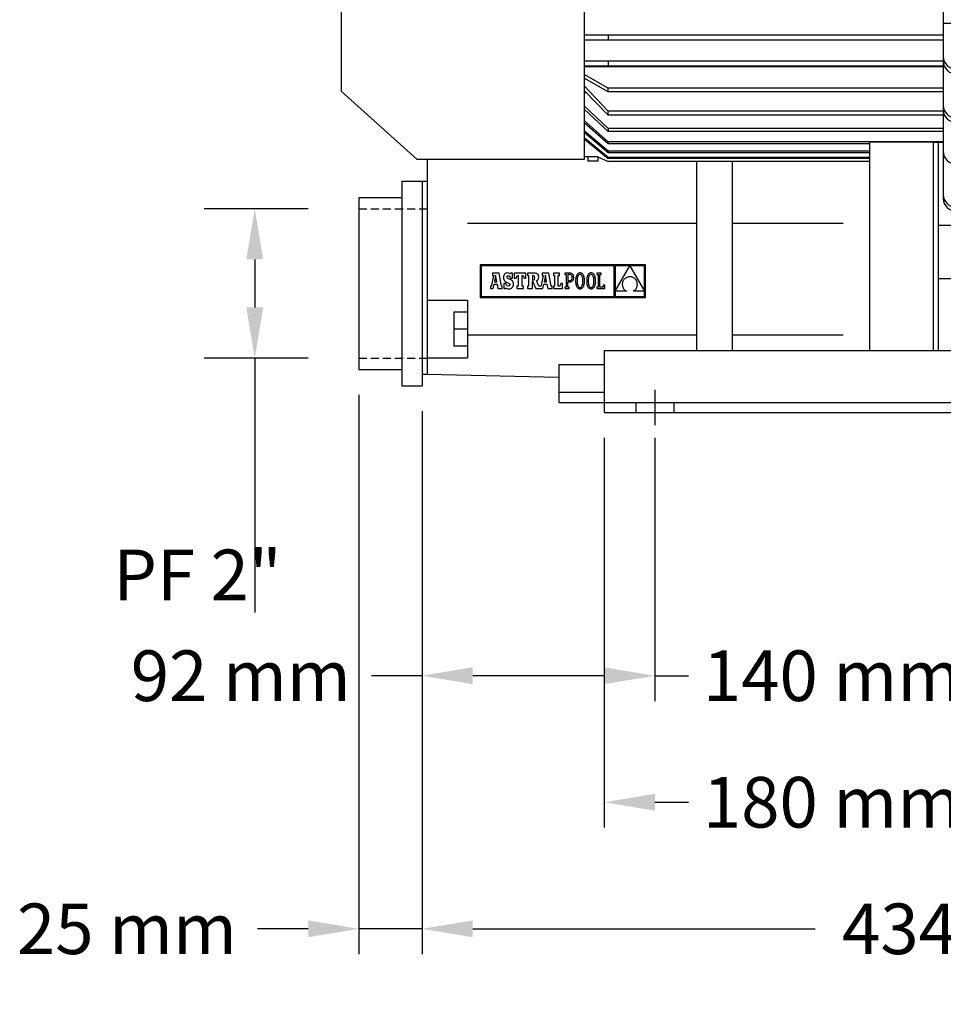
# Model space of a CAD drawing. Extents: x 270 to 2544, y 595 to 1380.
# Drawn here: x 1332 to 1697, y 595 to 984 of the extents above; entities that cross this region are included whole.
import ezdxf

# ---------------------------------------------------------------- set-up
doc = ezdxf.new("R2010")
doc.units = 0
doc.header["$MEASUREMENT"] = 0
doc.header["$PDMODE"] = 3
doc.linetypes.add('CENTER2', pattern=[28.575, 19.05, -3.175, 3.175, -3.175])
doc.linetypes.add('HIDDEN2', pattern=[4.7625, 3.175, -1.5875])
doc.layers.get('0').update_dxf_attribs({"linetype": 'CONTINUOUS'})
doc.layers.get('DEFPOINTS').update_dxf_attribs({"linetype": 'CONTINUOUS'})
for name, color, linetype in [('CENTER', 4, 'CENTER2'), ('DIM', 1, 'CONTINUOUS'), ('HIDDEN', 7, 'HIDDEN2')]:
    doc.layers.add(name, color=color, linetype=linetype)
doc.dimstyles.get("Standard").update_dxf_attribs({"dimtxt": 0.18, "dimasz": 0.18, "dimexe": 0.18, "dimexo": 0.0625, "dimgap": 0.09, "dimtad": 0, "dimtih": 1, "dimtoh": 1, "dimdec": 4, "dimzin": 0, "dimdsep": 46, "dimtxsty": 'Standard', "dimcen": 0.09, "dimadec": 0, "dimazin": 0, "dimtfac": 1, "dimtdec": 4, "dimtofl": 0, "dimtmove": 0, "dimatfit": 3, "dimfxl": 0, "dimtolj": 1, "dimtzin": 0, "dimarcsym": 0})

# ---------------------------------------------------------------- blocks, each defined once
blk = doc.blocks.new('*D4800')
at = {"layer": 'DEFPOINTS', "color": 0, "lineweight": 0}
for p in [(1583.13, 829), (1723.13, 829), (1583.13, 725)]:
    blk.add_point(p, dxfattribs=at)
at = {"layer": 'DIM', "color": 0, "lineweight": -2}
for p, q in [((1583.13, 819), (1583.13, 715)), ((1723.13, 819), (1723.13, 715)), ((1563.13, 725), (1543.13, 725)), ((1583.13, 725), (1596.47, 725)), ((1723.13, 725), (1709.8, 725)), ((1743.13, 725), (1763.13, 725))]:
    blk.add_line(p, q, dxfattribs=at)
at = {"layer": 'DIM', "color": 0, "lineweight": 0}
for points in [[(1563.13, 728.33), (1563.13, 721.67), (1583.13, 725)], [(1743.13, 728.33), (1743.13, 721.67), (1723.13, 725)]]:
    blk.add_solid(points, dxfattribs=at)
at = {"layer": 'DIM', "color": 0, "insert": (1653.13, 725), "char_height": 20, "attachment_point": 5}
blk.add_mtext('\\A1;140 mm', dxfattribs=at)
blk = doc.blocks.new('*D4801')
at = {"layer": 'DEFPOINTS', "color": 0, "lineweight": 0}
for p in [(1563.13, 829), (1743.13, 829), (1743.13, 675)]:
    blk.add_point(p, dxfattribs=at)
at = {"layer": 'DIM', "color": 0, "lineweight": -2}
for p, q in [((1563.13, 819), (1563.13, 665)), ((1743.13, 819), (1743.13, 665)), ((1583.13, 675), (1596.47, 675)), ((1723.13, 675), (1709.8, 675))]:
    blk.add_line(p, q, dxfattribs=at)
at = {"layer": 'DIM', "color": 0, "lineweight": 0}
for points in [[(1583.13, 678.33), (1583.13, 671.67), (1563.13, 675)], [(1723.13, 678.33), (1723.13, 671.67), (1743.13, 675)]]:
    blk.add_solid(points, dxfattribs=at)
at = {"layer": 'DIM', "color": 0, "insert": (1653.13, 675), "char_height": 20, "attachment_point": 5}
blk.add_mtext('\\A1;180 mm', dxfattribs=at)
blk = doc.blocks.new('*D4804')
at = {"layer": 'DEFPOINTS', "color": 0, "lineweight": 0}
for p in [(1925.13, 956), (1491.13, 839.54), (1491.13, 625)]:
    blk.add_point(p, dxfattribs=at)
at = {"layer": 'DIM', "color": 0, "lineweight": -2}
for p, q in [((1925.13, 946), (1925.13, 615)), ((1491.13, 829.54), (1491.13, 615)), ((1511.13, 625), (1646.47, 625)), ((1905.13, 625), (1769.8, 625))]:
    blk.add_line(p, q, dxfattribs=at)
at = {"layer": 'DIM', "color": 0, "lineweight": 0}
for points in [[(1511.13, 628.33), (1511.13, 621.67), (1491.13, 625)], [(1905.13, 628.33), (1905.13, 621.67), (1925.13, 625)]]:
    blk.add_solid(points, dxfattribs=at)
at = {"layer": 'DIM', "color": 0, "insert": (1708.13, 625), "char_height": 20, "attachment_point": 5}
blk.add_mtext('\\A1;434 mm', dxfattribs=at)
blk = doc.blocks.new('*D4798')
at = {"layer": 'DEFPOINTS', "color": 0, "lineweight": 0}
for p in [(1466.13, 846), (1491.13, 839.54), (1466.13, 625)]:
    blk.add_point(p, dxfattribs=at)
at = {"layer": 'DIM', "color": 0, "lineweight": -2}
for p, q in [((1466.13, 836), (1466.13, 615)), ((1491.13, 829.54), (1491.13, 615)), ((1446.13, 625), (1426.13, 625)), ((1491.13, 625), (1466.13, 625)), ((1511.13, 625), (1531.13, 625))]:
    blk.add_line(p, q, dxfattribs=at)
at = {"layer": 'DIM', "color": 0, "lineweight": 0}
for points in [[(1446.13, 628.33), (1446.13, 621.67), (1466.13, 625)], [(1511.13, 628.33), (1511.13, 621.67), (1491.13, 625)]]:
    blk.add_solid(points, dxfattribs=at)
at = {"layer": 'DIM', "color": 0, "insert": (1374.47, 625), "char_height": 20, "attachment_point": 5}
blk.add_mtext('\\A1;25 mm', dxfattribs=at)
blk = doc.blocks.new('*D4799')
at = {"layer": 'DEFPOINTS', "color": 0, "lineweight": 0}
for p in [(1491.13, 839.54), (1583.13, 824), (1491.13, 725)]:
    blk.add_point(p, dxfattribs=at)
at = {"layer": 'DIM', "color": 0, "lineweight": -2}
for p, q in [((1491.13, 829.54), (1491.13, 715)), ((1583.13, 814), (1583.13, 715)), ((1491.13, 725), (1471.13, 725)), ((1563.13, 725), (1511.13, 725))]:
    blk.add_line(p, q, dxfattribs=at)
at = {"layer": 'DIM', "color": 0, "lineweight": 0}
for points in [[(1511.13, 728.33), (1511.13, 721.67), (1491.13, 725)], [(1563.13, 728.33), (1563.13, 721.67), (1583.13, 725)]]:
    blk.add_solid(points, dxfattribs=at)
at = {"layer": 'DIM', "color": 0, "insert": (1419.47, 725), "char_height": 20, "attachment_point": 5}
blk.add_mtext('\\A1;92 mm', dxfattribs=at)
blk = doc.blocks.new('*D2366')
at = {"layer": 'DEFPOINTS', "color": 0}
for p in [(1466.13, 909.5), (1425, 850.5), (1466.13, 850.5)]:
    blk.add_point(p, dxfattribs=at)
at = {"layer": 'DIM', "color": 0}
for p, q in [((1446.13, 909.5), (1405, 909.5)), ((1425, 889.5), (1425, 870.5)), ((1446.13, 850.5), (1405, 850.5)), ((1425, 850.5), (1425, 749.98))]:
    blk.add_line(p, q, dxfattribs=at)
for points in [[(1421.67, 889.5), (1428.33, 889.5), (1425, 909.5)], [(1421.67, 870.5), (1428.33, 870.5), (1425, 850.5)]]:
    blk.add_solid(points, dxfattribs=at)
blk.add_text('PF 2"', height=20, dxfattribs=at).set_placement((1369.08, 754.84))

msp = doc.modelspace()

# ---------------------------------------------------------------- linework, layer by layer
for p, q in [((1697.13471, 1186.69341), (1697.13471, 913.56249)), ((1555.13471, 1121), (1555.13471, 929)), ((1459.13471, 1094), (1459.13471, 956)), ((1787.13471, 982.74804), (1697.13471, 982.74804)), ((1555.13471, 978.2), (1697.13471, 978.2)), ((1564.63471, 978.2), (1564.63471, 976.2)), ((1555.13471, 976.2), (1697.13471, 976.2)), ((1555.13471, 968), (1697.13471, 968)), ((1555.13471, 966), (1697.13471, 966)), ((1697.13471, 965.60719), (1555.13471, 965.60719)), ((1564.63471, 968), (1564.63471, 966)), ((1564.63471, 957.12139), (1555.13471, 962.49573)), ((1564.63471, 955.70718), (1555.13471, 961.08152)), ((1564.63471, 948.00649), (1555.13471, 958.0165)), ((1697.13471, 957.12139), (1564.63471, 957.12139)), ((1564.63471, 955.70718), (1564.63471, 957.12139)), ((1489.13471, 929), (1459.13471, 956)), ((1564.63471, 946.51433), (1555.13471, 956.28675)), ((1555.13471, 955.40431), (1555.99255, 955.40431)), ((1697.13471, 955.70718), (1564.63471, 955.70718)), ((1564.63471, 941.16946), (1555.13471, 950.18486)), ((1564.63471, 940.03671), (1555.13471, 948.90797)), ((1697.13471, 948.00649), (1564.63471, 948.00649)), ((1564.63471, 946.51433), (1564.63471, 948.00649)), ((1697.13471, 946.51433), (1564.63471, 946.51433)), ((1555.13471, 944.40834), (1564.63471, 936.01101)), ((1564.63471, 935.16994), (1555.13471, 943.47512)), ((1564.63471, 932.25066), (1555.13471, 940.2523)), ((1564.63471, 931.66169), (1555.13471, 939.60497)), ((1697.13471, 941.16946), (1564.63471, 941.16946)), ((1564.63471, 941.16946), (1564.63471, 940.03671)), ((1697.13471, 940.03671), (1564.63471, 940.03671)), ((1564.63471, 929.72272), (1555.13471, 937.48017)), ((1555.13471, 937.08629), (1564.63471, 929.36235)), ((1697.13471, 936.01101), (1564.63471, 936.01101)), ((1564.63471, 936.01101), (1564.63471, 935.16994)), ((1668.13471, 935.16994), (1564.63471, 935.16994)), ((1693.13471, 935.87018), (1668.13471, 935.87018)), ((1668.13471, 853.5), (1668.13471, 935.87018)), ((1693.13471, 935.87018), (1693.13471, 853.5)), ((1693.13471, 935.87018), (1697.13471, 935.87018)), ((1695.13471, 935.87018), (1695.13471, 853.5)), ((1560.63471, 930), (1555.13471, 930)), ((1556.63471, 930), (1556.63471, 928.33744)), ((1560.63471, 930), (1560.63471, 928.33744)), ((1560.63471, 930), (1564.63471, 928.18574)), ((1668.13471, 932.25066), (1564.63471, 932.25066)), ((1564.63471, 932.25066), (1564.63471, 931.66169)), ((1668.13471, 931.66169), (1564.63471, 931.66169)), ((1555.13471, 929), (1489.13471, 929)), ((1493.13471, 929), (1493.13471, 844.03558)), ((1560.63471, 928.33744), (1556.63471, 928.33744)), ((1668.13471, 929.72272), (1564.63471, 929.72272)), ((1564.63471, 929.72272), (1564.63471, 929.36235)), ((1668.13471, 929.36235), (1564.63471, 929.36235)), ((1668.13471, 928.18574), (1564.63471, 928.18574)), ((1599.63471, 928.18574), (1599.63471, 853.5)), ((1613.63471, 928.18574), (1613.63471, 853.5)), ((1483.13471, 920.45584), (1483.13471, 839.54416)), ((1483.13471, 920.45584), (1493.13471, 920.45584)), ((1491.13471, 920.45584), (1491.13471, 839.54416)), ((1466.13471, 914), (1466.13471, 846)), ((1466.13471, 914), (1483.13471, 914)), ((1509.13471, 903.77261), (1599.63471, 903.77261)), ((1613.63471, 903.77261), (1657.49003, 903.77261)), ((1695.13471, 903), (1713.13471, 903)), ((1695.13471, 882), (1787.13471, 882)), ((1493.13471, 873.44376), (1509.13471, 873.44376)), ((1493.13471, 873.44376), (1509.13471, 873.44376)), ((1509.13471, 873.44376), (1509.13471, 850.65139)), ((1509.13471, 873.44376), (1509.13471, 850.65139)), ((1509.13471, 868.66531), (1503.66012, 868.66531)), ((1503.66012, 868.66531), (1503.66012, 855.357)), ((1503.66012, 868.66531), (1503.66012, 855.357)), ((1509.13471, 868.66531), (1503.66012, 868.66531)), ((1503.66012, 862.01116), (1509.13471, 862.01116)), ((1503.66012, 862.01116), (1509.13471, 862.01116)), ((1509.13471, 859.63578), (1599.63471, 859.63578)), ((1509.13471, 859.63578), (1599.63471, 859.63578)), ((1613.63471, 859.63578), (1657.49003, 859.63578)), ((1503.66012, 855.357), (1509.13471, 855.357)), ((1503.66012, 855.357), (1509.13471, 855.357)), ((1563.13471, 853.5), (1743.13471, 853.5)), ((1563.13471, 853.5), (1563.13471, 829)), ((1493.13471, 850.65139), (1509.13471, 850.65139)), ((1493.13471, 850.65139), (1509.13471, 850.65139)), ((1466.13471, 846), (1483.13471, 846)), ((1545.13471, 848), (1545.13471, 833)), ((1545.13471, 848), (1563.13471, 848)), ((1493.13471, 844.03558), (1491.13471, 844.03558)), ((1545.13471, 842.86781), (1493.13471, 844.03558)), ((1483.13471, 839.54416), (1491.13471, 839.54416)), ((1545.13471, 837), (1563.13471, 837)), ((1545.13471, 833), (1593.47086, 833)), ((1563.13471, 833), (1743.13471, 833)), ((1575.63471, 833), (1575.63471, 829)), ((1590.63471, 833), (1590.63471, 829)), ((1563.13471, 829), (1743.13471, 829))]:
    msp.add_line(p, q)
at = {"color": 7, "linetype": 'Continuous'}
for p, q in [((1514.06194, 887.3568), (1514.06194, 874.39889)), ((1579.46959, 887.3568), (1514.06194, 887.3568)), ((1579.46959, 874.39889), (1579.46959, 887.3568)), ((1514.47378, 886.94496), (1514.47378, 874.81073)), ((1566.9971, 886.94496), (1514.47378, 886.94496)), ((1521.55573, 884.04186), (1518.90456, 884.04186)), ((1518.90456, 884.04186), (1518.90456, 883.06759)), ((1520.19615, 883.20354), (1519.69933, 880.59795)), ((1520.6703, 880.59809), (1520.19615, 883.20354)), ((1522.50734, 878.94368), (1521.55573, 884.04186)), ((1523.42876, 883.09928), (1523.35072, 882.73532)), ((1523.55718, 883.41119), (1523.42876, 883.09928)), ((1523.73466, 883.66953), (1523.55718, 883.41119)), ((1523.95992, 883.87292), (1523.73466, 883.66953)), ((1524.23155, 884.02), (1523.95992, 883.87292)), ((1524.5483, 884.10927), (1524.23155, 884.02)), ((1524.90878, 884.13932), (1524.5483, 884.10927)), ((1525.31946, 884.10044), (1524.90878, 884.13932)), ((1525.66195, 883.97892), (1525.31946, 884.10044)), ((1525.95952, 883.76758), (1525.66195, 883.97892)), ((1526.12111, 884.05037), (1525.95952, 883.76758)), ((1526.87285, 884.05037), (1526.12111, 884.05037)), ((1526.87285, 882.05391), (1526.87285, 884.05037)), ((1527.58299, 884.06453), (1527.58299, 882.07054)), ((1532.18268, 884.06453), (1527.58299, 884.06453)), ((1532.18268, 882.07054), (1532.18268, 884.06453)), ((1532.84959, 884.0593), (1532.84959, 883.08132)), ((1535.33109, 884.0593), (1532.84959, 884.0593)), ((1535.80953, 884.03824), (1535.33109, 884.0593)), ((1536.21097, 883.97265), (1535.80953, 884.03824)), ((1536.53948, 883.85894), (1536.21097, 883.97265)), ((1536.79915, 883.69352), (1536.53948, 883.85894)), ((1536.99403, 883.47276), (1536.79915, 883.69352)), ((1537.12817, 883.19311), (1536.99403, 883.47276)), ((1537.20569, 882.85094), (1537.12817, 883.19311)), ((1538.57102, 884.04186), (1538.57102, 883.06759)), ((1541.22219, 884.04186), (1538.57102, 884.04186)), ((1539.86272, 883.20354), (1539.36576, 880.59795)), ((1540.3369, 880.59809), (1539.86272, 883.20354)), ((1542.1738, 878.94368), (1541.22219, 884.04186)), ((1545.41538, 884.06453), (1543.05899, 884.06453)), ((1543.05899, 884.06453), (1543.05899, 883.06759)), ((1545.41538, 883.06759), (1545.41538, 884.06453)), ((1547.51579, 884.06233), (1547.51607, 883.49616)), ((1548.08454, 884.06219), (1547.51579, 884.06233)), ((1547.51607, 883.49616), (1548.08454, 883.49616)), ((1549.49946, 884.06219), (1548.08454, 884.06219)), ((1548.08454, 883.49616), (1548.08454, 878.51455)), ((1549.47341, 883.49442), (1548.69601, 883.49442)), ((1548.69601, 883.49442), (1548.69601, 881.15352)), ((1549.89801, 883.41976), (1549.47341, 883.49442)), ((1549.87036, 884.02973), (1549.49946, 884.06219)), ((1550.20639, 883.93098), (1549.87036, 884.02973)), ((1550.21041, 883.19852), (1549.89801, 883.41976)), ((1550.49947, 883.76375), (1550.20639, 883.93098)), ((1550.4032, 882.83477), (1550.21041, 883.19852)), ((1550.74153, 883.52594), (1550.49947, 883.76375)), ((1550.92445, 883.2154), (1550.74153, 883.52594)), ((1551.04015, 882.82999), (1550.92445, 883.2154)), ((1552.25405, 883.32189), (1552.11977, 883.03076)), ((1552.41232, 883.5719), (1552.25405, 883.32189)), ((1552.59451, 883.77944), (1552.41232, 883.5719)), ((1552.80048, 883.94318), (1552.59451, 883.77944)), ((1552.94976, 883.30065), (1552.79581, 883.07595)), ((1553.03009, 884.06177), (1552.80048, 883.94318)), ((1553.12655, 883.4615), (1552.94976, 883.30065)), ((1553.28324, 884.13392), (1553.03009, 884.06177)), ((1553.32464, 883.55823), (1553.12655, 883.4615)), ((1553.55979, 884.15829), (1553.28324, 884.13392)), ((1553.54239, 883.59052), (1553.32464, 883.55823)), ((1553.76371, 883.55792), (1553.54239, 883.59052)), ((1553.83641, 884.13409), (1553.55979, 884.15829)), ((1553.96623, 883.46049), (1553.76371, 883.55792)), ((1554.08956, 884.0624), (1553.83641, 884.13409)), ((1554.14804, 883.2987), (1553.96623, 883.46049)), ((1554.31921, 883.9444), (1554.08956, 884.0624)), ((1554.30721, 883.07306), (1554.14804, 883.2987)), ((1554.52518, 883.78136), (1554.31921, 883.9444)), ((1554.7074, 883.57451), (1554.52518, 883.78136)), ((1554.86571, 883.32513), (1554.7074, 883.57451)), ((1554.99999, 883.03446), (1554.86571, 883.32513)), ((1556.62217, 883.32189), (1556.48789, 883.03076)), ((1556.78048, 883.5719), (1556.62217, 883.32189)), ((1556.96267, 883.77944), (1556.78048, 883.5719)), ((1557.16864, 883.94318), (1556.96267, 883.77944)), ((1557.31795, 883.30065), (1557.16401, 883.07595)), ((1557.39829, 884.06177), (1557.16864, 883.94318)), ((1557.49477, 883.4615), (1557.31795, 883.30065)), ((1557.65147, 884.13392), (1557.39829, 884.06177)), ((1557.69287, 883.55823), (1557.49477, 883.4615)), ((1557.92805, 884.15829), (1557.65147, 884.13392)), ((1557.91066, 883.59052), (1557.69287, 883.55823)), ((1558.1319, 883.55792), (1557.91066, 883.59052)), ((1558.2046, 884.13409), (1557.92805, 884.15829)), ((1558.33442, 883.46049), (1558.1319, 883.55792)), ((1558.45775, 884.0624), (1558.2046, 884.13409)), ((1558.5162, 883.2987), (1558.33442, 883.46049)), ((1558.68736, 883.9444), (1558.45775, 884.0624)), ((1558.67534, 883.07306), (1558.5162, 883.2987)), ((1558.89334, 883.78136), (1558.68736, 883.9444)), ((1559.07553, 883.57451), (1558.89334, 883.78136)), ((1559.23383, 883.32513), (1559.07553, 883.57451)), ((1559.36811, 883.03446), (1559.23383, 883.32513)), ((1560.16697, 884.06453), (1560.16697, 883.47531)), ((1561.93417, 884.06453), (1560.16697, 884.06453)), ((1560.16697, 883.47531), (1560.73282, 883.47531)), ((1560.73282, 883.47531), (1560.73282, 878.53268)), ((1561.34467, 883.47601), (1561.93417, 883.47601)), ((1561.34467, 878.53572), (1561.34467, 883.47601)), ((1561.93417, 883.47601), (1561.93417, 884.06453)), ((1566.9971, 874.81073), (1566.9971, 886.94496)), ((1573.21949, 886.92858), (1567.42763, 886.92858)), ((1567.42763, 876.89679), (1573.21949, 886.92858)), ((1567.42763, 886.92858), (1567.42763, 876.89679)), ((1579.05775, 886.92858), (1573.24022, 886.92858)), ((1573.24022, 886.92858), (1579.05775, 876.94391)), ((1579.05775, 876.94391), (1579.05775, 886.92858)), ((1519.33509, 883.06759), (1518.58031, 879.137)), ((1518.90456, 883.06759), (1519.33509, 883.06759)), ((1519.25203, 877.94664), (1519.5646, 879.72276)), ((1519.5646, 879.72276), (1520.81675, 879.71576)), ((1519.69933, 880.59795), (1520.6703, 880.59809)), ((1520.81675, 879.71576), (1521.11725, 877.94664)), ((1523.35072, 882.73532), (1523.32443, 882.32065)), ((1523.32443, 882.32065), (1523.34737, 881.89849)), ((1523.34737, 881.89849), (1523.42077, 881.54056)), ((1523.41338, 879.96054), (1523.41338, 877.95598)), ((1524.29445, 879.96054), (1523.41338, 879.96054)), ((1523.42077, 881.54056), (1523.5516, 881.23779)), ((1523.5516, 881.23779), (1523.74673, 880.98109)), ((1523.74673, 880.98109), (1524.01313, 880.76145)), ((1524.01313, 880.76145), (1524.35774, 880.56981)), ((1524.52766, 879.39597), (1524.29445, 879.96054)), ((1524.35774, 880.56981), (1524.78743, 880.39706)), ((1524.83987, 879.07563), (1524.52766, 879.39597)), ((1524.6581, 882.52286), (1524.72188, 882.8069)), ((1524.72937, 882.20789), (1524.6581, 882.52286)), ((1524.72188, 882.8069), (1524.89877, 882.99575)), ((1525.00184, 881.97022), (1524.72937, 882.20789)), ((1524.78743, 880.39706), (1525.46403, 880.11741)), ((1524.89877, 882.99575), (1525.1673, 883.06431)), ((1525.56348, 881.73074), (1525.00184, 881.97022)), ((1525.1673, 883.06431), (1525.55232, 882.94425)), ((1525.46403, 880.11741), (1525.79756, 879.85753)), ((1525.55232, 882.94425), (1525.82238, 882.59971)), ((1525.9854, 881.56441), (1525.56348, 881.73074)), ((1525.80233, 879.24984), (1525.57778, 879.04927)), ((1525.79756, 879.85753), (1525.88675, 879.54019)), ((1525.88675, 879.54019), (1525.80233, 879.24984)), ((1525.82238, 882.59971), (1525.95952, 882.05391)), ((1525.95952, 882.05391), (1526.87285, 882.05391)), ((1526.33848, 881.38379), (1525.9854, 881.56441)), ((1526.62657, 881.18441), (1526.33848, 881.38379)), ((1526.8536, 880.9618), (1526.62657, 881.18441)), ((1527.02338, 880.71158), (1526.8536, 880.9618)), ((1527.13988, 880.42921), (1527.02338, 880.71158)), ((1527.10982, 878.96851), (1527.19825, 879.3376)), ((1527.20693, 880.1103), (1527.13988, 880.42921)), ((1527.19825, 879.3376), (1527.22841, 879.75035)), ((1527.22841, 879.75035), (1527.20693, 880.1103)), ((1527.58299, 882.07054), (1528.30796, 882.07054)), ((1528.30796, 882.07054), (1528.64786, 883.06759)), ((1528.64786, 883.06759), (1529.14635, 883.06759)), ((1529.14635, 883.06759), (1529.14635, 878.94368)), ((1530.66452, 883.06759), (1531.11768, 883.06759)), ((1530.66452, 878.94368), (1530.66452, 883.06759)), ((1531.11768, 883.06759), (1531.45758, 882.07054)), ((1531.45758, 882.07054), (1532.18268, 882.07054)), ((1532.84959, 883.08132), (1533.24581, 883.08132)), ((1533.24581, 883.08132), (1533.24581, 878.94288)), ((1534.99973, 883.08136), (1534.7735, 883.08136)), ((1534.7735, 883.08136), (1534.7735, 881.31921)), ((1534.7735, 881.31921), (1535.00782, 881.31921)), ((1534.77907, 880.85036), (1536.14748, 877.94692)), ((1534.78005, 877.94692), (1534.77907, 880.85036)), ((1535.40421, 883.0014), (1534.99973, 883.08136)), ((1535.00782, 881.31921), (1535.39581, 881.41413)), ((1535.39581, 881.41413), (1535.61677, 881.71198)), ((1535.62186, 882.73284), (1535.40421, 883.0014)), ((1535.61677, 881.71198), (1535.68683, 882.23254)), ((1535.68683, 882.23254), (1535.62186, 882.73284)), ((1536.34954, 881.06055), (1536.76341, 881.28563)), ((1537.33564, 878.94288), (1536.34954, 881.06055)), ((1536.76341, 881.28563), (1537.03559, 881.56978)), ((1537.03559, 881.56978), (1537.18501, 881.94487)), ((1537.18501, 881.94487), (1537.23062, 882.4427)), ((1537.23062, 882.4427), (1537.20569, 882.85094)), ((1539.00165, 883.06759), (1538.24677, 879.137)), ((1538.57102, 883.06759), (1539.00165, 883.06759)), ((1538.91863, 877.94664), (1539.2312, 879.72276)), ((1539.2312, 879.72276), (1540.48321, 879.71576)), ((1539.36576, 880.59795), (1540.3369, 880.59809)), ((1540.48321, 879.71576), (1540.78385, 877.94664)), ((1543.05899, 883.06759), (1543.44419, 883.06759)), ((1543.44419, 883.06759), (1543.44419, 878.94368)), ((1544.96222, 878.94368), (1544.96222, 883.06759)), ((1544.96222, 883.06759), (1545.41538, 883.06759)), ((1545.9593, 879.94063), (1545.61939, 878.94368)), ((1546.66177, 879.94063), (1545.9593, 879.94063)), ((1546.66177, 877.94664), (1546.66177, 879.94063)), ((1548.69597, 880.58571), (1549.42097, 880.58571)), ((1548.69597, 878.51469), (1548.69597, 880.58571)), ((1548.69601, 881.15352), (1549.44719, 881.15352)), ((1549.42097, 880.58571), (1549.75557, 880.61249)), ((1549.44719, 881.15352), (1549.80844, 881.20237)), ((1549.75557, 880.61249), (1550.06719, 880.69338)), ((1549.80844, 881.20237), (1550.09373, 881.34721)), ((1550.06719, 880.69338), (1550.34911, 880.82937)), ((1550.09373, 881.34721), (1550.30061, 881.58554)), ((1550.30061, 881.58554), (1550.42656, 881.91485)), ((1550.34911, 880.82937), (1550.59466, 881.02136)), ((1550.46914, 882.33261), (1550.4032, 882.83477)), ((1550.42656, 881.91485), (1550.46914, 882.33261)), ((1550.59466, 881.02136), (1550.79725, 881.27026)), ((1550.79725, 881.27026), (1550.95019, 881.57697)), ((1550.95019, 881.57697), (1551.04684, 881.94246)), ((1551.08053, 882.36759), (1551.04015, 882.82999)), ((1551.04684, 881.94246), (1551.08053, 882.36759)), ((1551.82526, 881.4817), (1551.81292, 881.00497)), ((1551.81292, 881.00497), (1551.82509, 880.52639)), ((1551.82509, 880.52639), (1551.86159, 880.08293)), ((1551.86226, 881.92398), (1551.82526, 881.4817)), ((1551.86159, 880.08293), (1551.92237, 879.6758)), ((1551.92373, 882.33049), (1551.86226, 881.92398)), ((1551.92237, 879.6758), (1552.00735, 879.30622)), ((1552.00961, 882.69986), (1551.92373, 882.33049)), ((1552.00735, 879.30622), (1552.11645, 878.97545)), ((1552.11977, 883.03076), (1552.00961, 882.69986)), ((1552.44032, 881.54457), (1552.42439, 881.00501)), ((1552.42439, 881.00501), (1552.44091, 880.46774)), ((1552.48698, 882.02172), (1552.44032, 881.54457)), ((1552.44091, 880.46774), (1552.48928, 879.99178)), ((1552.56285, 882.43621), (1552.48698, 882.02172)), ((1552.48928, 879.99178), (1552.5677, 879.57768)), ((1552.66631, 882.78773), (1552.56285, 882.43621)), ((1552.5677, 879.57768), (1552.67436, 879.22588)), ((1552.79581, 883.07595), (1552.66631, 882.78773)), ((1552.67436, 879.22588), (1552.80749, 878.93692)), ((1554.44181, 882.7841), (1554.30721, 883.07306)), ((1554.3189, 878.93403), (1554.44983, 879.22225)), ((1554.54983, 882.43231), (1554.44181, 882.7841)), ((1554.44983, 879.22225), (1554.55468, 879.57377)), ((1554.62944, 882.0182), (1554.54983, 882.43231)), ((1554.55468, 879.57377), (1554.63174, 879.98826)), ((1554.67861, 881.54224), (1554.62944, 882.0182)), ((1554.63174, 879.98826), (1554.6792, 880.46541)), ((1554.69541, 881.00501), (1554.67861, 881.54224)), ((1554.6792, 880.46541), (1554.69541, 881.00501)), ((1554.99668, 878.97915), (1555.10784, 879.31005)), ((1555.11011, 882.70369), (1554.99999, 883.03446)), ((1555.10784, 879.31005), (1555.19463, 879.67942)), ((1555.19599, 882.33411), (1555.11011, 882.70369)), ((1555.19463, 879.67942), (1555.25684, 880.08593)), ((1555.2575, 881.92698), (1555.19599, 882.33411)), ((1555.25684, 880.08593), (1555.29429, 880.52821)), ((1555.29446, 881.48352), (1555.2575, 881.92698)), ((1555.29429, 880.52821), (1555.30684, 881.00497)), ((1555.30684, 881.00497), (1555.29446, 881.48352)), ((1556.19339, 881.4817), (1556.18104, 881.00497)), ((1556.18104, 881.00497), (1556.19321, 880.52639)), ((1556.19321, 880.52639), (1556.22972, 880.08293)), ((1556.23038, 881.92398), (1556.19339, 881.4817)), ((1556.22972, 880.08293), (1556.2905, 879.6758)), ((1556.29186, 882.33049), (1556.23038, 881.92398)), ((1556.2905, 879.6758), (1556.37547, 879.30622)), ((1556.37774, 882.69986), (1556.29186, 882.33049)), ((1556.37547, 879.30622), (1556.48458, 878.97545)), ((1556.48789, 883.03076), (1556.37774, 882.69986)), ((1556.80841, 881.54457), (1556.79251, 881.00501)), ((1556.79251, 881.00501), (1556.80904, 880.46774)), ((1556.8551, 882.02172), (1556.80841, 881.54457)), ((1556.80904, 880.46774), (1556.8574, 879.99178)), ((1556.93101, 882.43621), (1556.8551, 882.02172)), ((1556.8574, 879.99178), (1556.93582, 879.57768)), ((1557.0345, 882.78773), (1556.93101, 882.43621)), ((1556.93582, 879.57768), (1557.04252, 879.22588)), ((1557.16401, 883.07595), (1557.0345, 882.78773)), ((1557.04252, 879.22588), (1557.17565, 878.93692)), ((1558.80993, 882.7841), (1558.67534, 883.07306)), ((1558.68702, 878.93403), (1558.81795, 879.22225)), ((1558.91796, 882.43231), (1558.80993, 882.7841)), ((1558.81795, 879.22225), (1558.9228, 879.57377)), ((1558.99753, 882.0182), (1558.91796, 882.43231)), ((1558.9228, 879.57377), (1558.99983, 879.98826)), ((1559.04673, 881.54224), (1558.99753, 882.0182)), ((1558.99983, 879.98826), (1559.04732, 880.46541)), ((1559.06354, 881.00501), (1559.04673, 881.54224)), ((1559.04732, 880.46541), (1559.06354, 881.00501)), ((1559.36484, 878.97915), (1559.476, 879.31005)), ((1559.47823, 882.70369), (1559.36811, 883.03446)), ((1559.476, 879.31005), (1559.56275, 879.67942)), ((1559.56411, 882.33411), (1559.47823, 882.70369)), ((1559.56275, 879.67942), (1559.62496, 880.08593)), ((1559.62559, 881.92698), (1559.56411, 882.33411)), ((1559.62496, 880.08593), (1559.66241, 880.52821)), ((1559.66258, 881.48352), (1559.62559, 881.92698)), ((1559.66241, 880.52821), (1559.67493, 881.00497)), ((1559.67493, 881.00497), (1559.66258, 881.48352)), ((1562.72517, 879.28415), (1562.72517, 878.53572)), ((1563.29337, 879.28415), (1562.72517, 879.28415)), ((1563.29337, 877.94664), (1563.29337, 879.28415)), ((1570.26193, 879.90008), (1570.25227, 879.65806)), ((1570.25227, 879.65806), (1570.26207, 879.41509)), ((1570.29091, 880.13998), (1570.26193, 879.90008)), ((1570.26207, 879.41509), (1570.29147, 879.17254)), ((1570.33899, 880.37643), (1570.29091, 880.13998)), ((1570.40608, 880.60821), (1570.33899, 880.37643)), ((1570.49196, 880.83402), (1570.40608, 880.60821)), ((1570.59654, 881.05261), (1570.49196, 880.83402)), ((1570.71959, 881.26273), (1570.59654, 881.05261)), ((1570.86098, 881.46309), (1570.71959, 881.26273)), ((1571.02058, 881.65243), (1570.86098, 881.46309)), ((1571.1982, 881.82946), (1571.02058, 881.65243)), ((1571.39368, 881.99296), (1571.1982, 881.82946)), ((1571.60683, 882.14165), (1571.39368, 881.99296)), ((1571.83756, 882.27425), (1571.60683, 882.14165)), ((1572.08569, 882.3895), (1571.83756, 882.27425)), ((1572.35105, 882.48615), (1572.08569, 882.3895)), ((1572.63345, 882.5629), (1572.35105, 882.48615)), ((1572.93277, 882.61855), (1572.63345, 882.5629)), ((1573.24886, 882.65175), (1572.93277, 882.61855)), ((1573.58224, 882.61698), (1573.24886, 882.65175)), ((1573.8954, 882.55805), (1573.58224, 882.61698)), ((1574.18844, 882.47639), (1573.8954, 882.55805)), ((1574.46139, 882.37353), (1574.18844, 882.47639)), ((1574.71434, 882.25082), (1574.46139, 882.37353)), ((1574.94733, 882.10981), (1574.71434, 882.25082)), ((1575.16049, 881.95189), (1574.94733, 882.10981)), ((1575.35383, 881.77859), (1575.16049, 881.95189)), ((1575.52748, 881.59131), (1575.35383, 881.77859)), ((1575.68146, 881.39154), (1575.52748, 881.59131)), ((1575.81589, 881.18072), (1575.68146, 881.39154)), ((1575.93078, 880.96031), (1575.81589, 881.18072)), ((1576.02629, 880.73178), (1575.93078, 880.96031)), ((1576.1024, 880.49656), (1576.02629, 880.73178)), ((1576.15924, 880.25617), (1576.1024, 880.49656)), ((1576.15663, 879.02696), (1576.19516, 879.27157)), ((1576.19687, 880.01198), (1576.15924, 880.25617)), ((1576.19516, 879.27157), (1576.21475, 879.51823)), ((1576.21535, 879.76552), (1576.19687, 880.01198)), ((1576.21475, 879.51823), (1576.21535, 879.76552)), ((1518.13416, 878.94368), (1518.13416, 877.94664)), ((1518.30453, 878.94368), (1518.13416, 878.94368)), ((1518.13416, 877.94664), (1519.25203, 877.94664)), ((1518.4083, 878.95446), (1518.30453, 878.94368)), ((1518.50848, 879.00899), (1518.4083, 878.95446)), ((1518.58031, 879.137), (1518.50848, 879.00899)), ((1521.11725, 877.94664), (1522.82458, 877.94664)), ((1522.82458, 878.94368), (1522.50734, 878.94368)), ((1522.82458, 877.94664), (1522.82458, 878.94368)), ((1523.41338, 877.95598), (1524.10856, 877.95598)), ((1524.10856, 877.95598), (1524.29445, 878.29547)), ((1524.29445, 878.29547), (1524.69053, 878.04793)), ((1524.69053, 878.04793), (1525.08657, 877.90995)), ((1525.25625, 878.97444), (1524.83987, 879.07563)), ((1525.08657, 877.90995), (1525.53109, 877.86713)), ((1525.57778, 879.04927), (1525.25625, 878.97444)), ((1525.53109, 877.86713), (1525.90338, 877.90064)), ((1525.90338, 877.90064), (1526.23621, 877.99887)), ((1526.23621, 877.99887), (1526.52635, 878.15826)), ((1526.52635, 878.15826), (1526.77079, 878.37535)), ((1526.77079, 878.37535), (1526.9663, 878.6466)), ((1526.9663, 878.6466), (1527.10982, 878.96851)), ((1528.57994, 878.94368), (1528.57994, 877.94664)), ((1529.14635, 878.94368), (1528.57994, 878.94368)), ((1528.57994, 877.94664), (1531.2083, 877.94664)), ((1531.2083, 878.94368), (1530.66452, 878.94368)), ((1531.2083, 877.94664), (1531.2083, 878.94368)), ((1532.84959, 878.94288), (1532.84959, 877.94692)), ((1533.24581, 878.94288), (1532.84959, 878.94288)), ((1532.84959, 877.94692), (1534.78005, 877.94692)), ((1536.14748, 877.94692), (1538.91863, 877.94664)), ((1537.9711, 878.94368), (1537.33564, 878.94288)), ((1538.07487, 878.95446), (1537.9711, 878.94368)), ((1538.17501, 879.00899), (1538.07487, 878.95446)), ((1538.24677, 879.137), (1538.17501, 879.00899)), ((1540.78385, 877.94664), (1542.49104, 877.94664)), ((1542.49104, 878.94368), (1542.1738, 878.94368)), ((1542.49104, 877.94664), (1542.49104, 878.94368)), ((1543.05899, 878.94368), (1543.05899, 877.94664)), ((1543.44419, 878.94368), (1543.05899, 878.94368)), ((1543.05899, 877.94664), (1546.66177, 877.94664)), ((1545.61939, 878.94368), (1544.96222, 878.94368)), ((1548.08454, 878.51455), (1547.52018, 878.51441)), ((1547.52018, 878.51441), (1547.52018, 877.94772)), ((1547.52018, 877.94772), (1549.26705, 877.94772)), ((1549.26636, 878.51441), (1548.69597, 878.51469)), ((1549.26705, 877.94772), (1549.26636, 878.51441)), ((1552.11645, 878.97545), (1552.24965, 878.68478)), ((1552.24965, 878.68478), (1552.40688, 878.4354)), ((1552.40688, 878.4354), (1552.58806, 878.22855)), ((1552.58806, 878.22855), (1552.79312, 878.06551)), ((1552.79312, 878.06551), (1553.02204, 877.94751)), ((1552.80749, 878.93692), (1552.96528, 878.71128)), ((1552.96528, 878.71128), (1553.1459, 878.54949)), ((1553.02204, 877.94751), (1553.27474, 877.87582)), ((1553.1459, 878.54949), (1553.34762, 878.45207)), ((1553.27474, 877.87582), (1553.55114, 877.85162)), ((1553.34762, 878.45207), (1553.56862, 878.41946)), ((1553.55114, 877.85162), (1553.8279, 877.87599)), ((1553.56862, 878.41946), (1553.78672, 878.45175)), ((1553.78672, 878.45175), (1553.98562, 878.54848)), ((1553.8279, 877.87599), (1554.0815, 877.94814)), ((1553.98562, 878.54848), (1554.16355, 878.70933)), ((1554.0815, 877.94814), (1554.31185, 878.06673)), ((1554.16355, 878.70933), (1554.3189, 878.93403)), ((1554.31185, 878.06673), (1554.51873, 878.23047)), ((1554.51873, 878.23047), (1554.70193, 878.43801)), ((1554.70193, 878.43801), (1554.86132, 878.68802)), ((1554.86132, 878.68802), (1554.99668, 878.97915)), ((1556.48458, 878.97545), (1556.61778, 878.68478)), ((1556.61778, 878.68478), (1556.77497, 878.4354)), ((1556.77497, 878.4354), (1556.95615, 878.22855)), ((1556.95615, 878.22855), (1557.16125, 878.06551)), ((1557.16125, 878.06551), (1557.39016, 877.94751)), ((1557.17565, 878.93692), (1557.33344, 878.71128)), ((1557.33344, 878.71128), (1557.51409, 878.54949)), ((1557.39016, 877.94751), (1557.64286, 877.87582)), ((1557.51409, 878.54949), (1557.71578, 878.45207)), ((1557.64286, 877.87582), (1557.91927, 877.85162)), ((1557.71578, 878.45207), (1557.93674, 878.41946)), ((1557.91927, 877.85162), (1558.19602, 877.87599)), ((1557.93674, 878.41946), (1558.15481, 878.45175)), ((1558.15481, 878.45175), (1558.35371, 878.54848)), ((1558.19602, 877.87599), (1558.44966, 877.94814)), ((1558.35371, 878.54848), (1558.53168, 878.70933)), ((1558.44966, 877.94814), (1558.68001, 878.06673)), ((1558.53168, 878.70933), (1558.68702, 878.93403)), ((1558.68001, 878.06673), (1558.88689, 878.23047)), ((1558.88689, 878.23047), (1559.07012, 878.43801)), ((1559.07012, 878.43801), (1559.22947, 878.68802)), ((1559.22947, 878.68802), (1559.36484, 878.97915)), ((1560.73282, 878.53268), (1560.14514, 878.53268)), ((1560.14514, 878.53268), (1560.14514, 877.94664)), ((1560.14514, 877.94664), (1563.29337, 877.94664)), ((1562.72517, 878.53572), (1561.34467, 878.53572)), ((1567.42763, 876.89067), (1567.42763, 874.81087)), ((1571.95511, 876.89067), (1567.42763, 876.89067)), ((1570.29147, 879.17254), (1570.34067, 878.93159)), ((1570.34067, 878.93159), (1570.40978, 878.69358)), ((1570.40978, 878.69358), (1570.49897, 878.45971)), ((1570.49897, 878.45971), (1570.60846, 878.23125)), ((1570.60846, 878.23125), (1570.73831, 878.00952)), ((1570.73831, 878.00952), (1570.88877, 877.79577)), ((1570.88877, 877.79577), (1571.05995, 877.59123)), ((1571.05995, 877.59123), (1571.25201, 877.39718)), ((1571.25201, 877.39718), (1571.46513, 877.21488)), ((1571.46513, 877.21488), (1571.69945, 877.04563)), ((1571.69945, 877.04563), (1571.95511, 876.89067)), ((1574.50428, 876.89067), (1574.74624, 877.01613)), ((1579.05775, 876.89067), (1574.50428, 876.89067)), ((1574.74624, 877.01613), (1574.9701, 877.15975)), ((1574.9701, 877.15975), (1575.17572, 877.32001)), ((1575.17572, 877.32001), (1575.36307, 877.49547)), ((1575.36307, 877.49547), (1575.53209, 877.68471)), ((1575.53209, 877.68471), (1575.68265, 877.88618)), ((1575.68265, 877.88618), (1575.81473, 878.09854)), ((1575.81473, 878.09854), (1575.92823, 878.32023)), ((1575.92823, 878.32023), (1576.02311, 878.54985)), ((1576.02311, 878.54985), (1576.09927, 878.78588)), ((1576.09927, 878.78588), (1576.15663, 879.02696)), ((1579.05775, 874.81087), (1579.05775, 876.89067)), ((1514.06194, 874.39889), (1579.46959, 874.39889)), ((1514.47378, 874.81073), (1566.9971, 874.81073)), ((1567.42763, 874.81087), (1579.05775, 874.81087))]:
    msp.add_line(p, q, dxfattribs=at)
for centre in [(1702.13471, 969.67801), (1702.13471, 967.79024), (1702.13471, 950.4167), (1702.13471, 948.61477), (1702.13471, 932.15621), (1702.13471, 915.12615), (1702.13471, 913.56249)]:
    msp.add_arc(centre, 5, 180, 270)
at = {"layer": 'CENTER'}
msp.add_line((1583.13471, 838), (1583.13471, 824), dxfattribs=at)
at = {"layer": 'HIDDEN'}
for p, q in [((1466.13471, 909.5), (1493.13471, 909.5)), ((1466.13471, 850.5), (1493.13471, 850.5))]:
    msp.add_line(p, q, dxfattribs=at)

# ---------------------------------------------------------------- dimensions: what is measured, and where the dimension line sits
at = {"layer": 'DIM'}
for base, p1, p2, picture, middle in [((1491.13471, 625), (1925.13471, 956), (1491.13471, 839.54416), '*D4804', (1708.13471, 625)), ((1466.13471, 625), (1491.13471, 839.54416), (1466.13471, 846), '*D4798', (1374.46804, 625)), ((1491.13471, 725), (1583.13471, 824), (1491.13471, 839.54416), '*D4799', (1419.46804, 725)), ((1583.13471, 725), (1723.13471, 829), (1583.13471, 829), '*D4800', (1653.13471, 725)), ((1743.13471, 675), (1563.13471, 829), (1743.13471, 829), '*D4801', (1653.13471, 675))]:
    dim = msp.add_linear_dim(base=base, p1=p1, p2=p2, dimstyle='Standard', override={"dimscale": 10, "dimtxt": 2, "dimasz": 2, "dimexe": 1, "dimexo": 1, "dimgap": 0.5, "dimtih": 0, "dimtoh": 0, "dimzin": 8, "dimpost": ' mm', "dimcen": 1, "dimtofl": 1}, dxfattribs=at)
    dim.commit()
    dim.dimension.update_dxf_attribs({"geometry": picture, "text_midpoint": middle})
dim = msp.add_linear_dim(base=(1425, 850.5), p1=(1466.13471, 909.5), p2=(1466.13471, 850.5), angle=90, text='PF 2"', dimstyle='Standard', override={"dimscale": 10, "dimtxt": 2, "dimasz": 2, "dimexe": 2, "dimexo": 2, "dimgap": 0.5, "dimtad": 1, "dimtih": 0, "dimtoh": 0, "dimdec": 2, "dimzin": 8, "dimlunit": 6, "dimcen": 1, "dimadec": 2, "dimtdec": 2, "dimtofl": 1}, dxfattribs=at)
dim.commit()
dim.dimension.update_dxf_attribs({"geometry": '*D2366', "text_midpoint": (1409.0843, 790.23837)})

doc.saveas('drawing.dxf')
